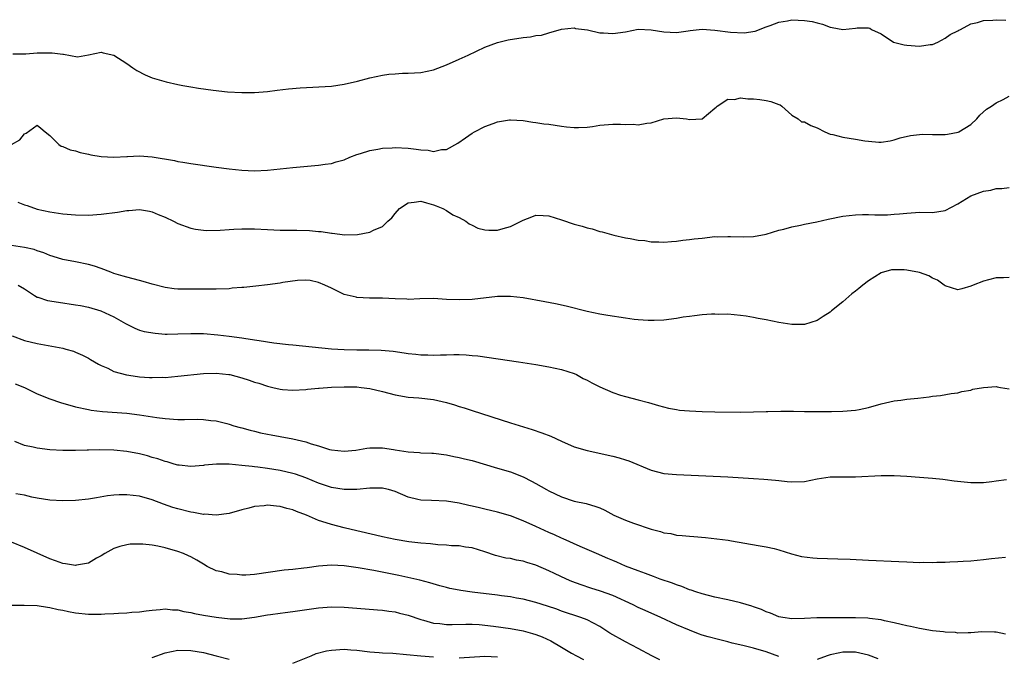
# Model space of a CAD drawing. Units: inches. Extents: x 2532000 to 2535000, y 1539000 to 1542000.
# Drawn here: x 2533626 to 2533780, y 1539513 to 1539613 of the extents above; entities that cross this region are included whole.
import ezdxf

# ---------------------------------------------------------------- set-up
doc = ezdxf.new("R2010")
doc.units = ezdxf.units.IN
doc.header["$MEASUREMENT"] = 0
doc.layers.add('LD25321539_2ft', color=43, linetype='Continuous')

msp = doc.modelspace()

# ---------------------------------------------------------------- linework, layer by layer
at = {"layer": 'LD25321539_2ft'}
for points, elevation in [([(2533625.18, 1539607.18), (2533627, 1539607.21), (2533627.2, 1539607.2), (2533629, 1539607.33), (2533629.32, 1539607.32), (2533631.34, 1539607.34), (2533633, 1539607.11), (2533633.12, 1539607.12), (2533635.3, 1539606.7), (2533637.01, 1539607.01), (2533639, 1539607.47), (2533639.33, 1539607.33), (2533641, 1539606.98), (2533643, 1539605.69), (2533643.98, 1539605), (2533644.57, 1539604.57), (2533645.89, 1539603.89), (2533647, 1539603.42), (2533647.32, 1539603.32), (2533649.18, 1539602.82), (2533651, 1539602.4), (2533651.76, 1539602.24), (2533653, 1539602), (2533654.2, 1539601.8), (2533656.52, 1539601.48), (2533658.77, 1539601.23), (2533661, 1539601.11), (2533663, 1539601.15), (2533665, 1539601.31), (2533666.51, 1539601.49), (2533668.31, 1539601.69), (2533670.14, 1539601.86), (2533675, 1539602.15), (2533677, 1539602.43), (2533679.09, 1539602.91), (2533681, 1539603.42), (2533683, 1539603.84), (2533683.98, 1539603.98), (2533685, 1539604.08), (2533686.15, 1539604.15), (2533687, 1539604.16), (2533689, 1539604.28), (2533691, 1539604.7), (2533693, 1539605.44), (2533695, 1539606.34), (2533696.42, 1539607), (2533699, 1539608.25), (2533701, 1539608.95), (2533702.65, 1539609.35), (2533705, 1539609.73), (2533706.13, 1539609.87), (2533707, 1539610.07), (2533707.87, 1539610.13), (2533709, 1539610.47), (2533711, 1539611.02), (2533713, 1539611.23), (2533713.17, 1539611.17), (2533715.07, 1539610.93), (2533717, 1539610.47), (2533717.54, 1539610.46), (2533719, 1539610.35), (2533721, 1539610.65), (2533723, 1539611.02), (2533725, 1539610.96), (2533727, 1539610.62), (2533729, 1539610.53), (2533730.79, 1539610.79), (2533731.14, 1539610.86), (2533733, 1539611.03), (2533735, 1539610.9), (2533737.43, 1539610.57), (2533739.54, 1539610.46), (2533741.28, 1539610.72), (2533743, 1539611.4), (2533743.62, 1539611.62), (2533745, 1539612.15), (2533746.35, 1539612.35), (2533747, 1539612.48), (2533749, 1539612.4), (2533750.22, 1539612.22), (2533751, 1539612.01), (2533751.83, 1539611.83), (2533753, 1539611.37), (2533753.33, 1539611.33), (2533755, 1539611.01), (2533757, 1539611.19), (2533757.24, 1539611.24), (2533759, 1539611.23), (2533759.21, 1539611.21), (2533759.47, 1539611), (2533761, 1539610.29), (2533762.94, 1539609), (2533764.6, 1539608.6), (2533765, 1539608.53), (2533767, 1539608.4), (2533768.64, 1539608.64), (2533769, 1539608.67), (2533769.84, 1539609), (2533771, 1539609.62), (2533771.78, 1539610.22), (2533773, 1539610.79), (2533773.12, 1539610.88), (2533773.38, 1539611), (2533775, 1539611.87), (2533776.08, 1539612.08), (2533777, 1539612.41), (2533778.43, 1539612.43), (2533779, 1539612.53), (2533780.47, 1539612.47)], 8564), ([(2533624.99, 1539593.01), (2533626.27, 1539593.73), (2533627, 1539594.69), (2533627.25, 1539594.75), (2533629, 1539596.04), (2533629.55, 1539595.55), (2533630.24, 1539595), (2533631, 1539594.43), (2533632.38, 1539593), (2533632.76, 1539592.76), (2533633, 1539592.7), (2533634.16, 1539592.16), (2533635, 1539592.02), (2533635.74, 1539591.74), (2533637, 1539591.51), (2533637.4, 1539591.4), (2533639, 1539591.14), (2533641, 1539591.02), (2533643, 1539591.12), (2533643.14, 1539591.14), (2533645, 1539591.22), (2533647, 1539591.09), (2533650.48, 1539590.48), (2533651, 1539590.36), (2533651.78, 1539590.22), (2533653, 1539590.02), (2533657, 1539589.46), (2533659, 1539589.19), (2533661, 1539588.96), (2533663, 1539588.89), (2533665, 1539588.97), (2533669, 1539589.41), (2533673, 1539589.77), (2533674.06, 1539589.94), (2533675, 1539590.05), (2533675.73, 1539590.27), (2533677, 1539590.61), (2533677.91, 1539591), (2533679, 1539591.43), (2533679.57, 1539591.57), (2533681, 1539592.07), (2533682.27, 1539592.27), (2533683, 1539592.43), (2533684.5, 1539592.5), (2533685, 1539592.54), (2533687, 1539592.42), (2533688.28, 1539592.28), (2533689, 1539592.14), (2533690.13, 1539592.13), (2533691, 1539591.93), (2533692.22, 1539592.22), (2533693, 1539592.2), (2533694.8, 1539593.2), (2533695.98, 1539594.02), (2533697, 1539594.76), (2533697.4, 1539595), (2533699, 1539595.8), (2533700.31, 1539596.31), (2533701, 1539596.55), (2533702.84, 1539596.84), (2533703, 1539596.86), (2533705, 1539596.74), (2533706.5, 1539596.5), (2533707, 1539596.45), (2533708.24, 1539596.24), (2533709, 1539596.19), (2533710, 1539596), (2533711, 1539595.88), (2533711.77, 1539595.77), (2533713, 1539595.65), (2533713.66, 1539595.66), (2533715, 1539595.73), (2533715.84, 1539595.84), (2533717, 1539596.04), (2533719, 1539596.19), (2533720.2, 1539596.2), (2533721, 1539596.12), (2533722.18, 1539596.18), (2533723, 1539596.07), (2533724.35, 1539596.35), (2533725, 1539596.38), (2533727, 1539597.01), (2533729, 1539597.19), (2533730.56, 1539597), (2533731, 1539596.92), (2533732.97, 1539597.03), (2533733, 1539597.04), (2533735, 1539598.68), (2533735.16, 1539598.84), (2533735.34, 1539599), (2533737, 1539600.07), (2533738.04, 1539600.04), (2533739, 1539600.28), (2533740.12, 1539600.12), (2533741, 1539600.13), (2533742.03, 1539600.03), (2533743, 1539599.89), (2533743.75, 1539599.75), (2533745, 1539599.27), (2533745.19, 1539599.19), (2533745.47, 1539599), (2533747, 1539597.58), (2533747.99, 1539597), (2533748.54, 1539596.54), (2533749, 1539596.52), (2533749.97, 1539595.97), (2533751, 1539595.59), (2533752.18, 1539595), (2533753, 1539594.64), (2533753.44, 1539594.56), (2533755, 1539594.14), (2533756, 1539594), (2533757, 1539593.81), (2533758.42, 1539593.58), (2533759, 1539593.5), (2533760.62, 1539593.38), (2533761, 1539593.39), (2533762.42, 1539593.58), (2533763, 1539593.72), (2533763.98, 1539594.02), (2533765.57, 1539594.43), (2533767, 1539594.55), (2533767.4, 1539594.6), (2533769, 1539594.56), (2533769.42, 1539594.58), (2533771, 1539594.59), (2533771.37, 1539594.63), (2533773.05, 1539594.95), (2533773.16, 1539595), (2533775, 1539596.14), (2533775.97, 1539597), (2533776.43, 1539597.57), (2533777.47, 1539598.53), (2533778.22, 1539599), (2533779, 1539599.51), (2533780.05, 1539600.05), (2533781, 1539600.58)], 8566), ([(2533625.98, 1539583.98), (2533627, 1539583.57), (2533627.44, 1539583.44), (2533629, 1539582.89), (2533631, 1539582.46), (2533633, 1539582.17), (2533635, 1539581.98), (2533637, 1539581.94), (2533639, 1539582.09), (2533641.58, 1539582.42), (2533643, 1539582.68), (2533643.31, 1539582.69), (2533645, 1539582.84), (2533646.57, 1539582.57), (2533647, 1539582.48), (2533647.94, 1539582.06), (2533649, 1539581.61), (2533650.34, 1539581), (2533651, 1539580.64), (2533653, 1539579.91), (2533653.74, 1539579.74), (2533655, 1539579.6), (2533655.55, 1539579.55), (2533657.6, 1539579.6), (2533659, 1539579.72), (2533659.75, 1539579.75), (2533661, 1539579.83), (2533663, 1539579.81), (2533665, 1539579.69), (2533667, 1539579.61), (2533669.62, 1539579.62), (2533671.57, 1539579.57), (2533673, 1539579.4), (2533673.39, 1539579.39), (2533675, 1539579.11), (2533675.11, 1539579.11), (2533677.12, 1539578.88), (2533679.09, 1539578.91), (2533681, 1539579.28), (2533681.59, 1539579.59), (2533683, 1539580.19), (2533683.82, 1539581), (2533684.46, 1539581.54), (2533685, 1539582.23), (2533685.66, 1539583), (2533687, 1539583.89), (2533687.97, 1539583.97), (2533689, 1539584.14), (2533689.86, 1539583.86), (2533691, 1539583.58), (2533691.4, 1539583.4), (2533692.44, 1539583), (2533693, 1539582.67), (2533694.01, 1539582.01), (2533695, 1539581.58), (2533696.06, 1539581), (2533696.57, 1539580.57), (2533697, 1539580.4), (2533697.93, 1539579.93), (2533699, 1539579.65), (2533699.61, 1539579.61), (2533701, 1539579.61), (2533701.88, 1539579.88), (2533703, 1539580.19), (2533704.71, 1539581), (2533705, 1539581.17), (2533706.34, 1539581.66), (2533707, 1539581.93), (2533708.13, 1539581.87), (2533709, 1539581.86), (2533711, 1539581.21), (2533713, 1539580.53), (2533714.21, 1539580.21), (2533715, 1539579.95), (2533715.8, 1539579.8), (2533717, 1539579.39), (2533717.35, 1539579.35), (2533718.46, 1539579), (2533719.2, 1539578.8), (2533721, 1539578.4), (2533721.71, 1539578.29), (2533723, 1539578.02), (2533724.04, 1539577.96), (2533725, 1539577.78), (2533726.24, 1539577.76), (2533727, 1539577.71), (2533728.19, 1539577.81), (2533729, 1539577.85), (2533729.97, 1539578.03), (2533731, 1539578.12), (2533731.75, 1539578.25), (2533733, 1539578.37), (2533735, 1539578.58), (2533735.43, 1539578.57), (2533737, 1539578.63), (2533737.41, 1539578.59), (2533739.45, 1539578.55), (2533741, 1539578.63), (2533743.01, 1539578.99), (2533745, 1539579.59), (2533745.75, 1539579.75), (2533747, 1539580.1), (2533748.36, 1539580.36), (2533749, 1539580.52), (2533750.91, 1539580.91), (2533752.7, 1539581.3), (2533755, 1539581.77), (2533757, 1539582.01), (2533758.05, 1539582.05), (2533759, 1539582.04), (2533760.02, 1539581.98), (2533761, 1539582), (2533762, 1539582), (2533763, 1539582.09), (2533763.87, 1539582.13), (2533765, 1539582.28), (2533766.38, 1539582.38), (2533767, 1539582.39), (2533769, 1539582.38), (2533771, 1539582.69), (2533773, 1539583.73), (2533775, 1539584.97), (2533777, 1539585.72), (2533778.13, 1539585.87), (2533779, 1539586.12), (2533779.87, 1539586.13), (2533781, 1539586.27)], 8568), ([(2533781, 1539572.19), (2533780.14, 1539572.14), (2533779, 1539572.12), (2533777.8, 1539571.8), (2533777, 1539571.64), (2533775.37, 1539571), (2533775, 1539570.83), (2533773.58, 1539570.42), (2533773, 1539570.27), (2533771, 1539570.87), (2533770.86, 1539571), (2533769.78, 1539571.78), (2533769, 1539572.1), (2533768.43, 1539572.43), (2533767, 1539572.97), (2533765, 1539573.36), (2533764.6, 1539573.4), (2533762.63, 1539573.37), (2533761, 1539572.92), (2533759, 1539571.68), (2533758.12, 1539571), (2533757.51, 1539570.49), (2533757, 1539570.03), (2533756.39, 1539569.61), (2533755, 1539568.37), (2533753.22, 1539567), (2533753, 1539566.79), (2533751.92, 1539566.08), (2533751, 1539565.44), (2533749, 1539564.83), (2533747, 1539564.85), (2533745, 1539565.16), (2533743, 1539565.56), (2533741.77, 1539565.77), (2533741, 1539565.94), (2533739.87, 1539566.13), (2533739, 1539566.27), (2533737, 1539566.45), (2533735.58, 1539566.42), (2533735, 1539566.46), (2533734.48, 1539566.48), (2533733, 1539566.34), (2533731.82, 1539566.18), (2533731, 1539566.11), (2533730.03, 1539565.97), (2533729, 1539565.79), (2533727, 1539565.53), (2533725.48, 1539565.48), (2533725, 1539565.45), (2533724.55, 1539565.45), (2533723, 1539565.56), (2533722.37, 1539565.63), (2533721, 1539565.81), (2533718.24, 1539566.24), (2533717, 1539566.48), (2533715, 1539566.89), (2533711.71, 1539567.71), (2533710.08, 1539568.08), (2533708.4, 1539568.4), (2533705, 1539568.99), (2533703, 1539569.24), (2533701, 1539569.22), (2533697, 1539568.77), (2533695, 1539568.68), (2533693, 1539568.77), (2533691, 1539568.9), (2533688.85, 1539568.85), (2533687, 1539568.77), (2533686.79, 1539568.79), (2533685, 1539568.83), (2533683, 1539568.95), (2533680.98, 1539568.98), (2533679, 1539569.07), (2533678.89, 1539569.11), (2533677, 1539569.54), (2533675.87, 1539570.13), (2533675, 1539570.51), (2533673.98, 1539571), (2533673, 1539571.42), (2533671.7, 1539571.7), (2533671, 1539571.75), (2533669.73, 1539571.73), (2533667.41, 1539571.41), (2533667, 1539571.32), (2533665, 1539571.03), (2533663.18, 1539570.82), (2533661.34, 1539570.65), (2533661, 1539570.61), (2533659.5, 1539570.5), (2533659, 1539570.44), (2533657, 1539570.36), (2533655.66, 1539570.34), (2533653, 1539570.34), (2533651.61, 1539570.39), (2533651, 1539570.39), (2533650.44, 1539570.44), (2533649, 1539570.64), (2533647, 1539571.14), (2533645.59, 1539571.59), (2533645, 1539571.7), (2533644.01, 1539572), (2533643, 1539572.22), (2533642.42, 1539572.42), (2533641, 1539572.83), (2533640.52, 1539573), (2533639, 1539573.61), (2533637.98, 1539573.98), (2533637, 1539574.25), (2533635, 1539574.65), (2533633, 1539575), (2533631.49, 1539575.49), (2533631, 1539575.62), (2533630.06, 1539576.06), (2533629, 1539576.37), (2533628.55, 1539576.55), (2533627, 1539576.89), (2533625, 1539577.22)], 8570), ([(2533626, 1539571), (2533627, 1539570.4), (2533628.6, 1539569.4), (2533629, 1539569.13), (2533629.09, 1539569.09), (2533630.6, 1539568.6), (2533632.31, 1539568.31), (2533635, 1539567.94), (2533635.79, 1539567.79), (2533637, 1539567.55), (2533638.96, 1539566.96), (2533641, 1539566.02), (2533642.81, 1539565), (2533643, 1539564.87), (2533644.26, 1539564.26), (2533645, 1539563.96), (2533645.74, 1539563.74), (2533647.46, 1539563.46), (2533649, 1539563.35), (2533649.34, 1539563.34), (2533651, 1539563.37), (2533653, 1539563.45), (2533655, 1539563.42), (2533657.24, 1539563.24), (2533659.01, 1539563.01), (2533661, 1539562.74), (2533661.32, 1539562.68), (2533663, 1539562.44), (2533663.69, 1539562.31), (2533666.03, 1539561.97), (2533668.29, 1539561.71), (2533669, 1539561.65), (2533675, 1539561.03), (2533677, 1539560.93), (2533679, 1539560.88), (2533680.85, 1539560.85), (2533682.8, 1539560.8), (2533684.65, 1539560.65), (2533686.41, 1539560.41), (2533687, 1539560.3), (2533688.19, 1539560.19), (2533689, 1539560.08), (2533690.08, 1539560.08), (2533691, 1539560.03), (2533692.09, 1539560.09), (2533693, 1539560.09), (2533694.14, 1539560.14), (2533695, 1539560.13), (2533696.08, 1539560.08), (2533697, 1539560.01), (2533697.91, 1539559.91), (2533704.29, 1539559), (2533707, 1539558.58), (2533709, 1539558.24), (2533710.01, 1539558.01), (2533711, 1539557.8), (2533713, 1539557.15), (2533713.33, 1539557), (2533714.4, 1539556.4), (2533715, 1539556.14), (2533715.72, 1539555.72), (2533717, 1539555.09), (2533719, 1539554.18), (2533720.21, 1539553.79), (2533721, 1539553.56), (2533723, 1539553.06), (2533724.62, 1539552.62), (2533726.16, 1539552.16), (2533727.75, 1539551.75), (2533729, 1539551.52), (2533729.46, 1539551.46), (2533731, 1539551.31), (2533733, 1539551.21), (2533735, 1539551.17), (2533739, 1539551.13), (2533741, 1539551.15), (2533743, 1539551.22), (2533743.24, 1539551.24), (2533745.3, 1539551.3), (2533747.29, 1539551.29), (2533749, 1539551.24), (2533751.22, 1539551.22), (2533753.22, 1539551.22), (2533755, 1539551.27), (2533757, 1539551.45), (2533757.55, 1539551.55), (2533759, 1539551.85), (2533761, 1539552.41), (2533763, 1539552.87), (2533764.04, 1539553), (2533765, 1539553.14), (2533766.7, 1539553.3), (2533768.49, 1539553.51), (2533769, 1539553.6), (2533770.25, 1539553.75), (2533771.96, 1539554.04), (2533773, 1539554.16), (2533773.63, 1539554.37), (2533775, 1539554.58), (2533775.3, 1539554.7), (2533777.01, 1539554.99), (2533779, 1539555.12), (2533779.11, 1539555.11), (2533779.63, 1539555), (2533781, 1539554.77)], 8572), ([(2533625.09, 1539563.09), (2533627, 1539562.35), (2533629, 1539561.86), (2533633, 1539561.12), (2533633.5, 1539561), (2533634.65, 1539560.65), (2533635, 1539560.52), (2533636.06, 1539560.06), (2533637, 1539559.59), (2533637.35, 1539559.35), (2533638.61, 1539558.61), (2533639, 1539558.42), (2533640.02, 1539557.98), (2533641, 1539557.48), (2533642.96, 1539556.96), (2533644.69, 1539556.69), (2533645, 1539556.65), (2533646.56, 1539556.56), (2533647, 1539556.52), (2533648.58, 1539556.58), (2533649, 1539556.57), (2533651, 1539556.73), (2533655, 1539557.15), (2533657, 1539557.21), (2533658.97, 1539557.03), (2533659.11, 1539557), (2533661, 1539556.51), (2533662.14, 1539556.14), (2533663, 1539555.82), (2533663.64, 1539555.64), (2533665, 1539555.17), (2533665.83, 1539555), (2533667, 1539554.71), (2533667.35, 1539554.65), (2533669, 1539554.55), (2533671, 1539554.67), (2533671.27, 1539554.73), (2533673, 1539554.87), (2533673.11, 1539554.89), (2533675, 1539555.02), (2533677, 1539555.11), (2533679, 1539555.07), (2533679.68, 1539555), (2533681, 1539554.82), (2533683, 1539554.37), (2533685, 1539553.85), (2533687, 1539553.46), (2533688.66, 1539553.34), (2533691, 1539553.11), (2533693, 1539552.65), (2533694.27, 1539552.27), (2533695, 1539552.02), (2533695.79, 1539551.79), (2533697, 1539551.36), (2533703, 1539549.47), (2533706.41, 1539548.41), (2533707.91, 1539547.91), (2533709.35, 1539547.35), (2533711, 1539546.56), (2533713, 1539545.72), (2533715, 1539545.13), (2533719, 1539544.25), (2533719.99, 1539543.99), (2533721, 1539543.69), (2533721.51, 1539543.51), (2533725, 1539542.05), (2533727, 1539541.55), (2533729, 1539541.36), (2533737, 1539540.98), (2533741, 1539540.76), (2533742.66, 1539540.66), (2533744.48, 1539540.48), (2533745, 1539540.41), (2533746.3, 1539540.3), (2533747, 1539540.2), (2533749, 1539540.29), (2533751, 1539540.69), (2533753, 1539540.99), (2533755, 1539541.02), (2533756.98, 1539541.02), (2533761, 1539541.22), (2533763, 1539541.2), (2533765, 1539541.12), (2533767, 1539540.97), (2533769, 1539540.8), (2533770.62, 1539540.62), (2533771, 1539540.59), (2533772.4, 1539540.4), (2533775, 1539540.13), (2533777, 1539540.14), (2533778.29, 1539540.29), (2533779, 1539540.36), (2533780.58, 1539540.58)], 8574), ([(2533625.54, 1539555.54), (2533627, 1539554.96), (2533629, 1539554.01), (2533631, 1539553.21), (2533632.62, 1539552.62), (2533635, 1539551.96), (2533637, 1539551.52), (2533637.44, 1539551.44), (2533639.2, 1539551.2), (2533643, 1539550.94), (2533645, 1539550.7), (2533647.71, 1539550.29), (2533649, 1539550.12), (2533651, 1539549.96), (2533652.04, 1539549.96), (2533654.02, 1539550.02), (2533655, 1539550), (2533656.16, 1539549.84), (2533657, 1539549.79), (2533658.67, 1539549.33), (2533659, 1539549.26), (2533659.77, 1539549), (2533660.72, 1539548.72), (2533661, 1539548.65), (2533662.28, 1539548.28), (2533663, 1539548.13), (2533663.91, 1539547.91), (2533665, 1539547.7), (2533665.58, 1539547.58), (2533667, 1539547.33), (2533669, 1539546.95), (2533671, 1539546.46), (2533671.85, 1539546.15), (2533673, 1539545.83), (2533674.71, 1539545.29), (2533675, 1539545.24), (2533677, 1539545), (2533678.81, 1539545.19), (2533680.53, 1539545.47), (2533681, 1539545.52), (2533682.44, 1539545.56), (2533683, 1539545.53), (2533684.72, 1539545.28), (2533685, 1539545.22), (2533687, 1539544.91), (2533688.81, 1539544.81), (2533689, 1539544.78), (2533690.73, 1539544.73), (2533691, 1539544.7), (2533693, 1539544.45), (2533694.18, 1539544.18), (2533695, 1539544.04), (2533695.82, 1539543.82), (2533697, 1539543.54), (2533701, 1539542.37), (2533703, 1539541.77), (2533705, 1539541.01), (2533706.33, 1539540.33), (2533707, 1539539.97), (2533708.63, 1539539), (2533709, 1539538.8), (2533711, 1539537.87), (2533713, 1539537.22), (2533714.83, 1539536.83), (2533716.38, 1539536.38), (2533717, 1539536.14), (2533717.77, 1539535.78), (2533719.16, 1539535), (2533721, 1539534.2), (2533722.26, 1539533.74), (2533725, 1539532.81), (2533726.47, 1539532.47), (2533727, 1539532.26), (2533728.12, 1539532.12), (2533729, 1539531.9), (2533729.85, 1539531.85), (2533731, 1539531.71), (2533731.67, 1539531.67), (2533733.51, 1539531.51), (2533735.31, 1539531.31), (2533737.08, 1539531.08), (2533737.57, 1539531), (2533741.73, 1539530.27), (2533743, 1539530.03), (2533744.23, 1539529.77), (2533745, 1539529.57), (2533746.96, 1539528.96), (2533748.54, 1539528.54), (2533750.32, 1539528.32), (2533751, 1539528.27), (2533754.19, 1539528.19), (2533756.12, 1539528.12), (2533759, 1539527.96), (2533763.75, 1539527.75), (2533765, 1539527.68), (2533767, 1539527.62), (2533767.64, 1539527.64), (2533769, 1539527.62), (2533769.67, 1539527.67), (2533771, 1539527.67), (2533771.73, 1539527.73), (2533773, 1539527.74), (2533773.81, 1539527.81), (2533775, 1539527.85), (2533775.98, 1539527.98), (2533777, 1539528.06), (2533778.23, 1539528.23), (2533780.42, 1539528.42)], 8576), ([(2533780.41, 1539516.41), (2533779, 1539516.7), (2533778.72, 1539516.72), (2533776.74, 1539516.74), (2533775, 1539516.59), (2533774.62, 1539516.62), (2533773, 1539516.57), (2533772.63, 1539516.63), (2533771, 1539516.71), (2533770.76, 1539516.76), (2533769, 1539516.93), (2533767, 1539517.25), (2533765.58, 1539517.58), (2533765, 1539517.67), (2533764.12, 1539517.88), (2533763, 1539518.18), (2533761.5, 1539518.5), (2533761, 1539518.64), (2533759.16, 1539518.84), (2533758.89, 1539518.89), (2533757, 1539518.92), (2533755, 1539518.92), (2533751.06, 1539518.94), (2533750.92, 1539518.92), (2533749, 1539518.84), (2533747, 1539518.79), (2533745.62, 1539519), (2533745, 1539519.11), (2533743.68, 1539519.68), (2533743, 1539519.87), (2533742.25, 1539520.25), (2533741, 1539520.66), (2533740.75, 1539520.75), (2533739, 1539521.27), (2533737, 1539521.75), (2533735, 1539522.18), (2533733, 1539522.68), (2533732.02, 1539523), (2533731.27, 1539523.27), (2533731, 1539523.34), (2533729.83, 1539523.83), (2533729, 1539524.09), (2533728.35, 1539524.35), (2533726.43, 1539525), (2533725.4, 1539525.4), (2533724.14, 1539525.86), (2533723, 1539526.3), (2533721, 1539527.03), (2533719.65, 1539527.65), (2533719, 1539527.9), (2533718.24, 1539528.24), (2533716.46, 1539529), (2533715, 1539529.66), (2533713.9, 1539530.1), (2533711.28, 1539531.28), (2533711, 1539531.39), (2533709.92, 1539531.92), (2533709, 1539532.32), (2533707, 1539533.25), (2533705, 1539534.14), (2533703, 1539534.9), (2533701, 1539535.49), (2533699, 1539535.97), (2533698.15, 1539536.15), (2533697, 1539536.43), (2533696.52, 1539536.52), (2533695, 1539536.88), (2533693, 1539537.22), (2533690.68, 1539537.32), (2533689, 1539537.35), (2533688.52, 1539537.48), (2533687, 1539537.83), (2533685, 1539538.69), (2533683.96, 1539539), (2533683.19, 1539539.19), (2533683, 1539539.22), (2533681.22, 1539539.22), (2533681, 1539539.21), (2533679, 1539539.01), (2533677, 1539539), (2533675, 1539539.36), (2533673, 1539540.03), (2533671, 1539540.85), (2533669.41, 1539541.41), (2533669, 1539541.55), (2533667, 1539542.02), (2533665, 1539542.32), (2533663.48, 1539542.52), (2533663, 1539542.57), (2533662.6, 1539542.6), (2533661, 1539542.8), (2533659.04, 1539542.96), (2533657.03, 1539542.97), (2533655.18, 1539542.82), (2533655, 1539542.79), (2533653, 1539542.64), (2533651.19, 1539542.81), (2533651, 1539542.84), (2533650.44, 1539543), (2533649.34, 1539543.34), (2533649, 1539543.4), (2533647.84, 1539543.84), (2533647, 1539544.04), (2533646.27, 1539544.27), (2533645, 1539544.58), (2533643, 1539544.97), (2533641, 1539545.16), (2533638.78, 1539545.22), (2533637, 1539545.19), (2533636.8, 1539545.2), (2533635, 1539545.12), (2533634.87, 1539545.13), (2533633, 1539545.11), (2533631, 1539545.23), (2533629, 1539545.49), (2533628.35, 1539545.65), (2533627, 1539545.92), (2533625.48, 1539546.52)], 8578), ([(2533745, 1539512.91), (2533743, 1539513.61), (2533741, 1539514.2), (2533739.38, 1539514.62), (2533737.68, 1539515), (2533737, 1539515.19), (2533735.53, 1539515.53), (2533733.95, 1539515.95), (2533733, 1539516.24), (2533732.44, 1539516.44), (2533731, 1539517), (2533729, 1539517.85), (2533726.54, 1539519), (2533724.09, 1539520.09), (2533723, 1539520.58), (2533722.18, 1539521), (2533719, 1539522.43), (2533717.12, 1539523.12), (2533715.6, 1539523.6), (2533714.09, 1539524.09), (2533712.63, 1539524.63), (2533711.78, 1539525), (2533709.88, 1539525.88), (2533709, 1539526.32), (2533707, 1539527.2), (2533705.59, 1539527.59), (2533705, 1539527.83), (2533703.97, 1539527.97), (2533703, 1539528.21), (2533702.3, 1539528.3), (2533700.69, 1539528.69), (2533699, 1539529.26), (2533697, 1539529.89), (2533695.98, 1539530.02), (2533695, 1539530.21), (2533693.78, 1539530.22), (2533693, 1539530.31), (2533691.64, 1539530.36), (2533690.52, 1539530.52), (2533689, 1539530.65), (2533687.14, 1539530.86), (2533685, 1539531.2), (2533683, 1539531.63), (2533681.89, 1539531.89), (2533679, 1539532.54), (2533677.01, 1539533), (2533675, 1539533.53), (2533674.18, 1539533.82), (2533673, 1539534.17), (2533671.1, 1539535), (2533669.57, 1539535.57), (2533669, 1539535.82), (2533668.05, 1539536.05), (2533667, 1539536.38), (2533666.41, 1539536.41), (2533665, 1539536.56), (2533664.48, 1539536.48), (2533663, 1539536.34), (2533662.09, 1539536.09), (2533661, 1539535.84), (2533659, 1539535.28), (2533657, 1539535.02), (2533655.14, 1539535.14), (2533655, 1539535.13), (2533653.43, 1539535.43), (2533653, 1539535.49), (2533651, 1539536), (2533650.23, 1539536.23), (2533648.75, 1539536.75), (2533647, 1539537.4), (2533645, 1539537.97), (2533643, 1539538.21), (2533641.81, 1539538.19), (2533641, 1539538.15), (2533639.97, 1539538.03), (2533638.26, 1539537.74), (2533637, 1539537.5), (2533635, 1539537.28), (2533633, 1539537.25), (2533631, 1539537.37), (2533629, 1539537.66), (2533628.17, 1539537.83), (2533627, 1539538.11), (2533625.64, 1539538.36)], 8580), ([(2533726.38, 1539512.38), (2533725.13, 1539513), (2533723, 1539514.17), (2533721, 1539515.18), (2533718.57, 1539516.57), (2533717, 1539517.57), (2533715, 1539518.62), (2533714.03, 1539519), (2533711, 1539520.01), (2533710.28, 1539520.28), (2533708.79, 1539520.79), (2533707, 1539521.36), (2533705, 1539521.86), (2533703.98, 1539522.02), (2533703, 1539522.21), (2533701.61, 1539522.39), (2533701, 1539522.49), (2533697, 1539522.97), (2533695.23, 1539523.23), (2533695, 1539523.28), (2533693.54, 1539523.54), (2533693, 1539523.7), (2533691.96, 1539523.96), (2533690.42, 1539524.42), (2533688.83, 1539524.83), (2533685.56, 1539525.56), (2533681.66, 1539526.34), (2533679.21, 1539526.79), (2533677, 1539527.09), (2533675, 1539527.16), (2533673, 1539527.01), (2533671.21, 1539526.79), (2533670.7, 1539526.7), (2533669, 1539526.51), (2533667.62, 1539526.38), (2533663, 1539525.71), (2533661.61, 1539525.61), (2533661, 1539525.6), (2533660.29, 1539525.71), (2533659, 1539525.78), (2533657.85, 1539526.15), (2533657, 1539526.32), (2533655.6, 1539527), (2533655, 1539527.32), (2533653.98, 1539527.98), (2533653, 1539528.47), (2533652.67, 1539528.67), (2533651.89, 1539529), (2533651, 1539529.32), (2533649, 1539529.89), (2533647.84, 1539530.16), (2533647, 1539530.3), (2533645.52, 1539530.48), (2533645, 1539530.48), (2533643.55, 1539530.45), (2533643, 1539530.36), (2533641.91, 1539530.09), (2533641, 1539529.78), (2533640.49, 1539529.51), (2533639.59, 1539529), (2533639, 1539528.65), (2533638.26, 1539528.26), (2533637, 1539527.52), (2533635.17, 1539527.17), (2533635, 1539527.12), (2533633.41, 1539527.41), (2533633, 1539527.44), (2533631.88, 1539527.88), (2533631, 1539528.18), (2533627, 1539529.97), (2533625, 1539530.79)], 8582), ([(2533625, 1539520.94), (2533626.94, 1539520.94), (2533629, 1539520.86), (2533630.6, 1539520.6), (2533631, 1539520.57), (2533632.26, 1539520.26), (2533633, 1539520.12), (2533633.91, 1539519.91), (2533635, 1539519.71), (2533637, 1539519.52), (2533637.53, 1539519.53), (2533639, 1539519.53), (2533639.58, 1539519.58), (2533641, 1539519.63), (2533641.69, 1539519.69), (2533643, 1539519.73), (2533643.82, 1539519.82), (2533645, 1539519.87), (2533646.02, 1539520.02), (2533647, 1539520.15), (2533648.24, 1539520.24), (2533649, 1539520.37), (2533650.18, 1539520.18), (2533651, 1539520.2), (2533651.92, 1539519.92), (2533653, 1539519.76), (2533653.61, 1539519.61), (2533655, 1539519.35), (2533657, 1539519.06), (2533659.19, 1539518.81), (2533661, 1539518.78), (2533663, 1539519.05), (2533665, 1539519.41), (2533665.46, 1539519.46), (2533667, 1539519.69), (2533667.77, 1539519.77), (2533669, 1539519.93), (2533673, 1539520.5), (2533675, 1539520.65), (2533677, 1539520.62), (2533679, 1539520.46), (2533682.2, 1539520.2), (2533683, 1539520.15), (2533683.98, 1539519.98), (2533685, 1539519.87), (2533685.68, 1539519.68), (2533687, 1539519.37), (2533689, 1539518.68), (2533689.42, 1539518.58), (2533691, 1539518.11), (2533691.96, 1539518.04), (2533693, 1539517.91), (2533693.92, 1539517.92), (2533696.03, 1539517.97), (2533697, 1539517.95), (2533698.11, 1539517.89), (2533700.37, 1539517.64), (2533703, 1539517.26), (2533705, 1539516.89), (2533706.48, 1539516.48), (2533707, 1539516.32), (2533707.96, 1539515.96), (2533709.33, 1539515.33), (2533711, 1539514.37), (2533712.58, 1539513.42), (2533713.35, 1539513), (2533714.45, 1539512.45)], 8584), ([(2533647, 1539512.74), (2533649, 1539513.47), (2533651, 1539513.89), (2533653, 1539513.84), (2533655, 1539513.5), (2533657, 1539513.01), (2533659, 1539512.46)], 8586), ([(2533669, 1539511.86), (2533671.87, 1539513), (2533672.64, 1539513.36), (2533674.22, 1539513.78), (2533675, 1539513.91), (2533677, 1539514.02), (2533678.07, 1539513.93), (2533679, 1539513.88), (2533681, 1539513.63), (2533682.47, 1539513.53), (2533683, 1539513.47), (2533684.61, 1539513.39), (2533686.78, 1539513.22), (2533689, 1539513), (2533691, 1539512.85)], 8586), ([(2533695, 1539512.66), (2533699, 1539512.93), (2533701, 1539512.83)], 8586), ([(2533760.53, 1539512.53), (2533759, 1539513.08), (2533757, 1539513.56), (2533755, 1539513.59), (2533754.51, 1539513.49), (2533753, 1539513.14), (2533752.57, 1539513), (2533751, 1539512.43)], 8580)]:
    msp.add_lwpolyline(points, dxfattribs=dict(at, elevation=elevation))

doc.saveas('drawing.dxf')
